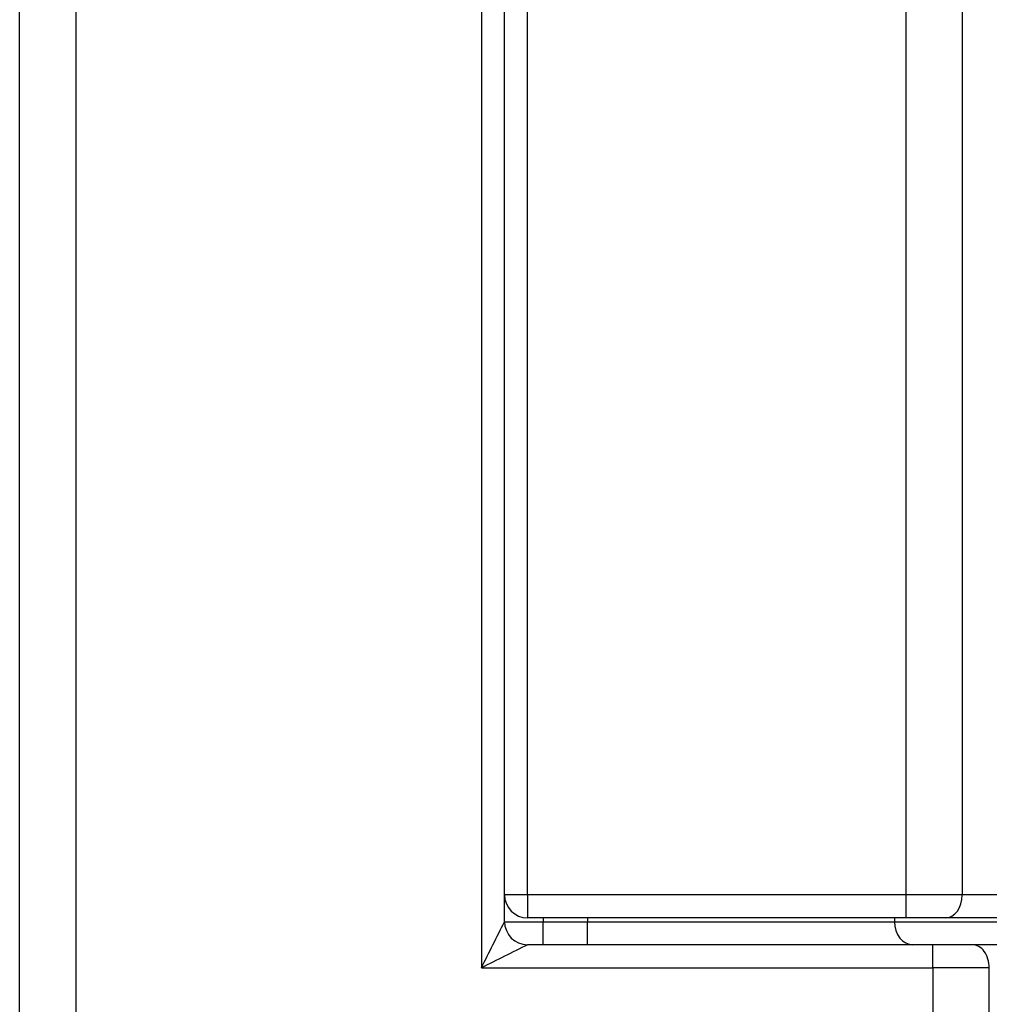
# Model space of a CAD drawing. Units: millimetres. Extents: x 0 to 359, y -28 to 204.
# Drawn here: x 254 to 264, y 87 to 97 of the extents above; entities that cross this region are included whole.
import ezdxf
from ezdxf import colors
from ezdxf.entities.mleader import LeaderData, LeaderLine
from ezdxf.math import Vec2, Vec3

# ---------------------------------------------------------------- set-up
doc = ezdxf.new("R2010")
doc.units = ezdxf.units.MM
for name, color, linetype in [('CUERPOPAPELERA_C', 7, 'Continuous'), ('Predeterminado', 7, 'Continuous'), ('PUERTAPAPELERA', 7, 'Continuous')]:
    doc.layers.add(name, color=color, linetype=linetype)

# ---------------------------------------------------------------- blocks, each defined once
blk = doc.blocks.new('SE2')
at = {"layer": 'CUERPOPAPELERA_C', "color": 7, "linetype": 'Continuous'}
for p, q in [((258.478, 146.798), (258.478, 87.319)), ((253.678, 85.399), (253.678, 146.558)), ((254.267, 85.399), (254.267, 146.558)), ((258.718, 87.799), (258.718, 97.419)), ((259.118, 87.839), (259.118, 87.799)), ((259.579, 87.839), (259.579, 87.799)), ((262.772, 87.839), (262.772, 87.799)), ((258.718, 87.799), (259.118, 87.799)), ((259.118, 87.799), (259.579, 87.799)), ((259.118, 87.559), (259.118, 87.799)), ((259.579, 87.799), (262.772, 87.799)), ((259.579, 87.559), (259.579, 87.799)), ((262.772, 87.799), (266.239, 87.799)), ((263.169, 87.559), (258.958, 87.559)), ((263.169, 87.319), (263.169, 87.559)), ((263.58, 87.559), (263.169, 87.559)), ((274.478, 87.559), (263.58, 87.559)), ((258.478, 87.319), (263.169, 87.319)), ((263.169, 87.319), (263.169, 85.399)), ((263.757, 87.319), (263.169, 87.319)), ((263.757, 85.399), (263.757, 87.319))]:
    blk.add_line(p, q, dxfattribs=at)
for centre, radius, start, end in [((-94.302, 264.009), 394.554, 333.39598, 333.47391), ((258.958, 87.799), 0.24, 180, 270), ((446.311, -287.747), 419.471, 116.5284, 116.6017)]:
    blk.add_arc(centre, radius, start, end, dxfattribs=at)
for centre, ratio, start_param, end_param in [((262.963, 87.799), 0.79827, 4.712389, 6.283185), ((263.58, 87.319), 0.735505, 1.570796, 3.141593)]:
    blk.add_ellipse(centre, major_axis=(0, -0.24), ratio=ratio, start_param=start_param, end_param=end_param, dxfattribs=at)
at = {"layer": 'PUERTAPAPELERA', "color": 7, "linetype": 'Continuous'}
for p, q in [((258.958, 88.079), (258.958, 146.039)), ((262.889, 146.039), (262.889, 88.079)), ((263.477, 88.079), (263.477, 146.039)), ((258.718, 88.079), (258.718, 97.419)), ((258.958, 88.079), (258.718, 88.079)), ((262.889, 88.079), (258.958, 88.079)), ((258.958, 88.079), (258.958, 87.839)), ((263.477, 88.079), (262.889, 88.079)), ((262.889, 88.079), (262.889, 87.839)), ((274.438, 88.079), (263.477, 88.079)), ((262.889, 87.839), (258.958, 87.839)), ((263.3, 87.839), (262.889, 87.839)), ((274.198, 87.839), (263.3, 87.839))]:
    blk.add_line(p, q, dxfattribs=at)
blk.add_arc((258.958, 88.079), 0.24, 180, 270, dxfattribs=at)
blk.add_ellipse((263.3, 88.079), major_axis=(0, -0.24), ratio=0.735505, start_param=0, end_param=1.570796, dxfattribs=at)
blk = doc.blocks.new('_DOT')
at = {"color": 0}
blk.add_line((0, 0), (-1, 0), dxfattribs=at)
at = {"color": 0, "const_width": 0.333}
blk.add_lwpolyline([(-0.1665, 0, 1), (0.1665, 0, 1)], format="xyb", close=True, dxfattribs=at)

msp = doc.modelspace()

# ---------------------------------------------------------------- block references
at = {"layer": 'Predeterminado'}
msp.add_blockref('SE2', (0, 0), dxfattribs=at)

# ---------------------------------------------------------------- leaders
at = {"layer": 'Predeterminado', "color": 7, "linetype": 'Continuous'}
ml = msp.add_multileader_mtext('Standard', dxfattribs=at)
ml.set_content('{\\pxsm0.9;\\fCalibri|b0||i0||c0|p34;\\W1.;Documento no contractual - Document no contractual - Non-contractual document - Non-contractual document - Documento não contratual\\P}', color=256)
ml.set_leader_properties()
ml.set_arrow_properties(name='DOT')
ml.build(insert=Vec2(0, 0))
ml.multileader.update_dxf_attribs({"leader_type": 0, "has_text_frame": 1, "dogleg_length": 0, "arrow_head_size": 1.8})
ctx = ml.context
ctx.base_point, ctx.char_height, ctx.arrow_head_size, ctx.plane_x_axis, ctx.plane_y_axis = Vec3(309.62115, 35.19333), 1.8, 1.8, Vec3(0, 1), Vec3(-1, 0)
notes = []
notes.append((ctx, [(0, (0, 0, 0), (0, 0), (1, 0), 1, [])]))
ctx.mtext.insert, ctx.mtext.text_direction, ctx.mtext.rotation = Vec3(308.72115, 37.19333), Vec3(0, 1), 1.57079633
for ctx, leaders in notes:
    for number, flags, end, landing, length, lines in leaders:
        leader = LeaderData()
        leader.index, (leader.has_last_leader_line, leader.has_dogleg_vector, leader.attachment_direction) = number, flags
        leader.last_leader_point, leader.dogleg_vector, leader.dogleg_length = Vec3(end), Vec3(landing), length
        for number, points, colour, breaks in lines:
            line = LeaderLine()
            line.index, line.vertices, line.color, line.breaks = number, Vec3.list(points), colors.encode_raw_color(colour), breaks
            leader.lines.append(line)
        ctx.leaders.append(leader)

doc.saveas('drawing.dxf')
